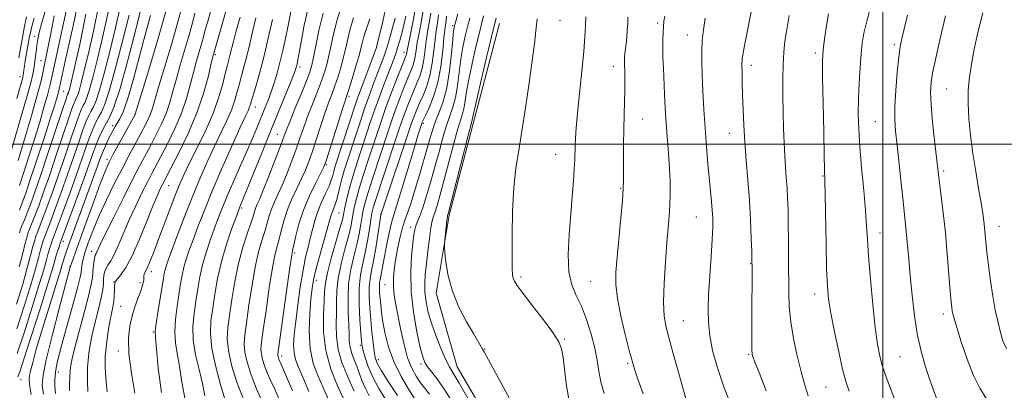
# Model space of a CAD drawing. Extents: x 2159800 to 2162700, y 307300 to 310200.
# Drawn here: x 2160736 to 2161037, y 308425 to 308538 of the extents above; entities that cross this region are included whole.
import ezdxf

# ---------------------------------------------------------------- set-up
doc = ezdxf.new("R2010")
doc.units = 0
doc.header["$MEASUREMENT"] = 0
for name, color, linetype, lineweight in [('BREAKLINE DTM HARD', 7, 'Continuous', 0), ('CONTOUR INDEX', 41, 'Continuous', 13), ('CONTOUR INTERMEDIATE', 44, 'Continuous', 0), ('GRID LINE', 7, 'Continuous', 0), ('SPOT ELEVATION DTM', 2, 'Continuous', 13)]:
    doc.layers.add(name, color=color, linetype=linetype, lineweight=lineweight)

msp = doc.modelspace()

# ---------------------------------------------------------------- linework, layer by layer
at = {"layer": 'BREAKLINE DTM HARD'}
msp.add_polyline3d([(2160882.64, 308537.02, 1054.74), (2160874.93, 308507.89, 1054.33), (2160867.22, 308478.24, 1054.23), (2160863.17, 308454.43, 1053.62), (2160869.67, 308431.76, 1052.8), (2160884.12, 308407.03, 1052.95), (2160914.5, 308372.9, 1053.16), (2160940.57, 308347.73, 1054.08)], dxfattribs=at)
at = {"layer": 'CONTOUR INDEX', "flags": 128}
for points, elevation in [([(2160773.292, 308543.529), (2160771.191, 308535.163), (2160768.662, 308525.389), (2160766.29, 308516.82), (2160764.523, 308511.407), (2160763.246, 308508.453), (2160762.208, 308506.595), (2160761.203, 308504.7111), (2160760.216, 308502.625), (2160759.278, 308500.402), (2160758.376, 308498.001), (2160755.806, 308490.774), (2160753.766, 308485.174), (2160748.327, 308470.467), (2160748.063, 308469.703), (2160747.696, 308468.604), (2160747.235, 308467.173), (2160746.759, 308465.612), (2160746.277, 308463.918), (2160745.498, 308461.239), (2160744.057, 308456.517), (2160741.769, 308449.237), (2160739.162, 308441.062), (2160736.946, 308434.2), (2160735.65, 308430.296), (2160735.0931, 308428.735)], 1000), ([(2160755.91, 308539.856), (2160754.121, 308531.115), (2160752.519, 308523.923), (2160751.496, 308519.461), (2160750.961, 308517.214), (2160750.703, 308516.247), (2160750.544, 308515.759), (2160750.429, 308515.493), (2160750.335, 308515.326), (2160750.192, 308514.993), (2160749.73, 308513.666), (2160748.635, 308510.372), (2160744.3771, 308497.447), (2160742.093, 308490.614), (2160740.279, 308485.35), (2160738.926, 308481.595), (2160737.923, 308478.955), (2160737.17, 308477.072), (2160736.215, 308474.799), (2160735.913, 308474.006), (2160735.568, 308472.848)], 990), ([(2160794.252, 308541.28), (2160793.128, 308537.344), (2160792.406, 308534.736), (2160791.925, 308532.919), (2160791.429, 308531.1), (2160789.836, 308525.569), (2160788.88, 308522.044), (2160787.9, 308518.209), (2160786.739, 308514.063), (2160785.19, 308509.5699), (2160783.146, 308504.79), (2160780.914, 308500.17), (2160778.899, 308496.253), (2160776.133, 308491.003), (2160774.794, 308488.428), (2160773.103, 308485.097), (2160771.186, 308481.183), (2160769.262, 308477.036), (2160767.514, 308472.996), (2160765.98, 308469.359), (2160764.657, 308466.412), (2160763.547, 308464.338), (2160762.665, 308462.923), (2160762.03, 308461.852), (2160761.643, 308460.853), (2160761.443, 308459.814), (2160761.354, 308458.666), (2160761.286, 308457.305), (2160761.097, 308455.479), (2160760.633, 308452.901), (2160759.808, 308449.431), (2160758.807, 308445.511), (2160757.883, 308441.732), (2160757.232, 308438.557), (2160756.8279, 308435.946), (2160756.587, 308433.735), (2160756.439, 308431.734), (2160756.374, 308429.661), (2160756.395, 308427.207), (2160756.504, 308424.206)], 1010), ([(2160818.901, 308541.667), (2160817.788, 308535.911), (2160817.063, 308532.412), (2160816.235, 308528.711), (2160815.356, 308525.095), (2160814.468, 308521.792), (2160813.574, 308518.807), (2160812.665, 308516.087), (2160811.734, 308513.563), (2160810.761, 308511.106), (2160808.6, 308505.7899), (2160807.251, 308502.525), (2160805.545, 308498.519), (2160803.422, 308493.676), (2160801.163, 308488.554), (2160799.131, 308483.875), (2160797.585, 308480.149), (2160796.373, 308477.038), (2160795.239, 308473.992), (2160793.997, 308470.586), (2160792.741, 308466.891), (2160791.637, 308463.103), (2160790.802, 308459.374), (2160790.162, 308455.682), (2160789.595, 308451.962), (2160789.044, 308448.146), (2160788.698, 308444.164), (2160788.807, 308439.94), (2160789.522, 308435.463), (2160790.574, 308430.963), (2160791.593, 308426.733), (2160792.339, 308422.972)], 1020), ([(2160859.1279, 308540.439), (2160858.587, 308537.29), (2160857.976, 308534.092), (2160857.4361, 308531.181), (2160857.063, 308528.812), (2160856.788, 308526.927), (2160856.497, 308525.391), (2160856.083, 308524.022), (2160855.466, 308522.466), (2160854.5689, 308520.321), (2160853.362, 308517.334), (2160851.9991, 308513.835), (2160850.677, 308510.302), (2160849.526, 308507.044), (2160848.4011, 308503.695), (2160843.77, 308489.71), (2160842.343, 308485.27), (2160841.426, 308482.162), (2160840.893, 308479.95), (2160840.526, 308477.924), (2160840.13, 308475.501), (2160839.611, 308472.608), (2160838.899, 308469.297), (2160837.979, 308465.617), (2160837.0611, 308461.607), (2160836.411, 308457.299), (2160836.212, 308452.793), (2160836.31, 308448.454), (2160836.47, 308444.711), (2160836.527, 308441.862), (2160836.588, 308439.681), (2160836.832, 308437.807), (2160837.382, 308435.939), (2160838.136, 308434.002), (2160838.936, 308431.98), (2160840.4611, 308427.639), (2160841.44, 308425.326), (2160842.729, 308422.919)], 1040), ([(2160983.39, 308539.92), (2160982.783, 308536.428), (2160982.261, 308532.9), (2160981.868, 308529.908), (2160981.6341, 308527.668), (2160981.55, 308524.97), (2160981.593, 308520.253), (2160981.735, 308512.62), (2160981.923, 308503.851), (2160982.097, 308496.3909), (2160982.295, 308488.722), (2160982.3811, 308484.515), (2160982.655, 308469.342), (2160982.83, 308461.822), (2160983.043, 308456.533), (2160983.421, 308452.524), (2160984.12, 308448.232), (2160985.221, 308442.578), (2160986.514, 308436.406), (2160987.716, 308431.045), (2160988.671, 308427.355), (2160989.736, 308424.327)], 1070), ([(2160740.047, 308538.626), (2160739.34, 308536.046), (2160738.9239, 308534.23), (2160738.591, 308532.474), (2160737.743, 308527.833), (2160737.358, 308525.611), (2160737.098, 308523.928), (2160736.941, 308522.741), (2160736.842, 308521.908), (2160736.749, 308521.261), (2160736.585, 308520.504), (2160736.266, 308519.312), (2160735.704, 308517.325), (2160734.797, 308514.045)], 980), ([(2160842.862, 308538.483), (2160841.47, 308534.285), (2160840.942, 308532.569), (2160840.542, 308531.017), (2160840.119, 308529.26), (2160839.489, 308526.862), (2160838.54, 308523.596), (2160837.468, 308520.074), (2160836.544, 308517.12), (2160834.541, 308510.893), (2160830.254, 308497.209), (2160829.436, 308494.6669), (2160828.809, 308493.088), (2160827.881, 308491.239), (2160826.316, 308488.185), (2160824.398, 308484.191), (2160822.566, 308479.817), (2160821.172, 308475.594), (2160820.213, 308471.925), (2160819.602, 308469.178), (2160819.223, 308467.406), (2160818.869, 308465.383), (2160818.305, 308461.566), (2160817.386, 308455.039), (2160814.912, 308437.181), (2160814.724, 308435.679), (2160814.723, 308435.247), (2160814.792, 308434.936), (2160814.904, 308434.574), (2160815.052, 308434.183), (2160815.858, 308432.321), (2160819.18, 308424.457)], 1030), ([(2160873.521, 308538.625), (2160872.828, 308536.021), (2160872.1, 308533.085), (2160871.388, 308529.761), (2160870.751, 308526.042), (2160870.22, 308521.992), (2160869.714, 308517.954), (2160869.12, 308514.342), (2160868.354, 308511.405), (2160866.401, 308505.768), (2160865.294, 308502.062), (2160864.109, 308497.737), (2160862.837, 308493.047), (2160861.488, 308488.2821), (2160860.167, 308483.868), (2160859.001, 308480.266), (2160858.09, 308477.7909), (2160857.422, 308476.174), (2160856.961, 308474.998), (2160856.658, 308473.835), (2160856.41, 308472.215), (2160856.106, 308469.656), (2160855.698, 308465.802), (2160855.413, 308460.804), (2160855.542, 308454.941), (2160856.267, 308448.595), (2160857.328, 308442.572), (2160858.352, 308437.781), (2160859.082, 308434.835), (2160859.719, 308433.153), (2160860.578, 308431.856), (2160861.911, 308430.183), (2160863.714, 308427.853), (2160865.92, 308424.704), (2160868.44, 308420.699)], 1050), ([(2160921.977, 308538.936), (2160921.897, 308537.0711), (2160921.767, 308534.893), (2160921.595, 308532.704), (2160921.395, 308530.76), (2160921.034, 308527.804), (2160920.934, 308526.76), (2160920.898, 308525.707), (2160920.921, 308524.303), (2160920.988, 308522.279), (2160921.05, 308519.66), (2160921.047, 308516.545), (2160920.941, 308513.013), (2160920.786, 308509.064), (2160920.654, 308504.68), (2160920.603, 308499.945), (2160920.611, 308495.372), (2160920.639, 308491.577), (2160920.641, 308488.873), (2160920.545, 308486.356), (2160920.274, 308482.82), (2160919.786, 308477.478), (2160918.642, 308465.378), (2160918.284, 308460.856), (2160918.273, 308456.992), (2160918.762, 308452.723), (2160919.817, 308447.356), (2160921.145, 308441.678), (2160922.361, 308436.847), (2160923.213, 308433.617), (2160923.9629, 308431.116), (2160925.006, 308428.071), (2160926.655, 308423.52)], 1060)]:
    msp.add_lwpolyline(points, dxfattribs=dict(at, elevation=elevation))
at = {"layer": 'CONTOUR INTERMEDIATE', "flags": 128}
for points, elevation in [([(2160751.77, 308549.843), (2160746.497, 308525.222), (2160745.619, 308521.054), (2160745.001, 308518.282), (2160744.282, 308515.503), (2160743.185, 308511.63), (2160741.763, 308506.821), (2160740.1501, 308501.5469), (2160738.485, 308496.269), (2160736.911, 308491.413), (2160735.576, 308487.392)], 986), ([(2160763.572, 308544.346), (2160762.284, 308538.093), (2160760.828, 308531.766), (2160759.374, 308525.742), (2160758.041, 308520.484), (2160756.938, 308516.476), (2160756.135, 308514.018), (2160755.556, 308512.677), (2160755.084, 308511.833), (2160754.596, 308510.88), (2160753.925, 308509.249), (2160752.893, 308506.384), (2160751.387, 308501.9431), (2160749.547, 308496.458), (2160747.578, 308490.678), (2160745.674, 308485.279), (2160743.99, 308480.66), (2160742.6719, 308477.146), (2160741.815, 308474.926), (2160740.954, 308472.761), (2160740.626, 308471.846), (2160740.234, 308470.578), (2160739.716, 308468.6889), (2160738.999, 308465.928), (2160737.982, 308462.126), (2160736.558, 308457.134), (2160734.687, 308451.015)], 994), ([(2160753.357, 308542.705), (2160752.014, 308536.326), (2160749.614, 308525.456), (2160747.766, 308516.8969), (2160747.523, 308515.96), (2160747.116, 308514.5411), (2160746.367, 308512.095), (2160745.088, 308508.066), (2160743.195, 308502.218), (2160741.022, 308495.585), (2160739.004, 308489.522), (2160737.479, 308485.071), (2160736.382, 308482.023), (2160735.549, 308479.859)], 988), ([(2160799.37, 308542.954), (2160797.694, 308536.816), (2160794.98, 308527.505), (2160794.728, 308526.484), (2160794.22, 308524.305), (2160793.34, 308520.593), (2160791.95, 308515.586), (2160789.909, 308509.676), (2160787.204, 308503.34), (2160784.342, 308497.391), (2160781.962, 308492.727), (2160779.3391, 308487.678), (2160778.7929, 308486.5769), (2160777.929, 308484.655), (2160776.563, 308481.368), (2160774.601, 308476.467), (2160772.313, 308470.877), (2160770.059, 308465.815), (2160768.144, 308462.231), (2160766.662, 308460.005), (2160765.651, 308458.747), (2160765.114, 308458.101), (2160764.91, 308457.829), (2160764.86, 308457.726), (2160764.8189, 308457.59), (2160764.769, 308457.239), (2160764.724, 308456.496), (2160764.6851, 308455.248), (2160764.608, 308453.643), (2160764.4361, 308451.892), (2160764.13, 308450.128), (2160763.721, 308448.163), (2160763.256, 308445.732), (2160762.784, 308442.7111), (2160762.358, 308439.5469), (2160762.0321, 308436.831), (2160761.844, 308434.957), (2160761.779, 308433.537), (2160761.805, 308431.985), (2160761.905, 308429.844), (2160762.109, 308427.168), (2160762.462, 308424.137)], 1012), ([(2160834.402, 308543.099), (2160832.868, 308538.112), (2160831.739, 308533.694), (2160830.931, 308529.915), (2160830.276, 308526.722), (2160829.617, 308524.006), (2160828.836, 308521.4399), (2160827.8281, 308518.641), (2160826.537, 308515.345), (2160825.109, 308511.765), (2160823.743, 308508.235), (2160822.576, 308504.985), (2160821.501, 308501.842), (2160820.352, 308498.531), (2160819.011, 308494.882), (2160817.558, 308491.15), (2160816.12, 308487.696), (2160814.811, 308484.788), (2160813.682, 308482.333), (2160812.77, 308480.15), (2160812.0791, 308478.062), (2160811.479, 308475.92), (2160810.81, 308473.583), (2160809.951, 308470.865), (2160808.945, 308467.4121), (2160807.875, 308462.824), (2160806.823, 308456.963), (2160805.869, 308450.74), (2160805.093, 308445.322), (2160804.575, 308441.5359), (2160804.39, 308438.825), (2160804.613, 308436.288), (2160805.297, 308433.211), (2160806.402, 308429.628), (2160807.866, 308425.762), (2160809.605, 308421.821)], 1026), ([(2160848.017, 308542.938), (2160846.833, 308537.65), (2160844.963, 308529.736), (2160844.925, 308529.624), (2160840.096, 308516.776), (2160839.255, 308514.466), (2160838.194, 308511.363), (2160836.7479, 308506.963), (2160832.222, 308492.937), (2160831.852, 308491.662), (2160831.533, 308490.4371), (2160831.104, 308489.0129), (2160830.407, 308487.205), (2160829.351, 308484.893), (2160828.116, 308482.22), (2160826.9501, 308479.3971), (2160826.041, 308476.6), (2160825.323, 308473.862), (2160824.669, 308471.179), (2160823.974, 308468.474), (2160823.225, 308465.365), (2160822.428, 308461.399), (2160821.606, 308456.337), (2160820.83, 308450.819), (2160820.184, 308445.701), (2160819.747, 308441.649), (2160819.566, 308438.562), (2160819.683, 308436.1471), (2160820.142, 308434.06), (2160821.012, 308431.747), (2160822.366, 308428.602), (2160824.22, 308424.268)], 1032), ([(2160960.075, 308542.583), (2160957.831, 308531.245), (2160957.216, 308528.026), (2160956.943, 308526.084), (2160956.876, 308524.349), (2160956.899, 308521.952), (2160956.975, 308518.808), (2160957.086, 308515.026), (2160957.225, 308510.707), (2160957.427, 308505.902), (2160957.738, 308500.653), (2160958.182, 308495.009), (2160958.684, 308489.063), (2160959.147, 308482.915), (2160959.495, 308476.769), (2160959.729, 308471.235), (2160959.872, 308467.026), (2160959.945, 308464.463), (2160959.967, 308462.293), (2160959.906, 308446.44), (2160959.909, 308440.659), (2160959.9529, 308437.243), (2160960.032, 308435.727), (2160960.132, 308435.173), (2160960.305, 308434.649), (2160960.846, 308433.24), (2160962.115, 308430.038), (2160964.347, 308424.499)], 1066), ([(2160996.462, 308542.643), (2160995.112, 308537.699), (2160994.24, 308534.012), (2160993.739, 308530.998), (2160993.407, 308527.732), (2160993.084, 308523.537), (2160992.788, 308518.737), (2160992.581, 308513.904), (2160992.521, 308509.405), (2160992.645, 308504.779), (2160992.986, 308499.362), (2160993.543, 308492.784), (2160994.178, 308485.863), (2160994.72, 308479.712), (2160995.055, 308475.027), (2160995.305, 308470.816), (2160995.651, 308465.67), (2160996.221, 308458.674), (2160996.94, 308450.89), (2160997.681, 308443.874), (2160998.361, 308438.771), (2160999.076, 308435.075), (2160999.967, 308431.866), (2161001.139, 308428.402), (2161002.561, 308424.633), (2161004.169, 308420.687)], 1072), ([(2160743.609, 308541.4159), (2160742.43, 308537.2851), (2160741.6439, 308534.282), (2160741.185, 308532.103), (2160740.899, 308530.245), (2160740.658, 308528.314), (2160740.425, 308526.329), (2160740.188, 308524.416), (2160739.883, 308522.497), (2160739.241, 308519.677), (2160737.944, 308514.8571), (2160735.832, 308507.471), (2160731.27, 308491.817)], 982), ([(2160766.366, 308541.571), (2160764.983, 308535.687), (2160763.313, 308528.8819), (2160761.581, 308522.119), (2160760.055, 308516.591), (2160758.931, 308513.148), (2160758.119, 308511.269), (2160757.459, 308510.087), (2160756.798, 308508.824), (2160756.022, 308507.041), (2160755.0209, 308504.39), (2160753.716, 308500.629), (2160752.132, 308495.964), (2160750.321, 308490.71), (2160748.371, 308485.244), (2160746.521, 308480.192), (2160745.046, 308476.242), (2160743.324, 308471.741), (2160742.983, 308470.765), (2160742.568, 308469.443), (2160742.063, 308467.663), (2160741.425, 308465.258), (2160740.488, 308461.831), (2160739.057, 308456.929), (2160737.047, 308450.422), (2160734.798, 308443.475)], 996), ([(2160769.137, 308539.608), (2160767.252, 308532.023), (2160765.121, 308523.754), (2160763.173, 308516.705), (2160761.727, 308512.278), (2160760.683, 308509.861), (2160759.833, 308508.3411), (2160759.001, 308506.7671), (2160758.119, 308504.833), (2160757.15, 308502.396), (2160756.046, 308499.315), (2160754.717, 308495.47), (2160753.0641, 308490.742), (2160751.068, 308485.209), (2160749.053, 308479.725), (2160745.693, 308470.722), (2160745.34, 308469.6849), (2160744.901, 308468.308), (2160744.411, 308466.638), (2160743.851, 308464.588), (2160742.993, 308461.535), (2160741.557, 308456.723), (2160739.408, 308449.83), (2160736.98, 308442.268), (2160734.852, 308435.887)], 998), ([(2160759.739, 308542.19), (2160758.203, 308534.615), (2160756.674, 308527.845), (2160755.435, 308522.601), (2160754.501, 308518.849), (2160753.821, 308516.361), (2160753.34, 308514.8891), (2160752.992, 308514.085), (2160752.71, 308513.5801), (2160752.394, 308512.937), (2160751.827, 308511.458), (2160750.764, 308508.378), (2160746.962, 308496.9531), (2160744.836, 308490.646), (2160742.976, 308485.315), (2160741.458, 308481.128), (2160740.298, 308478.05), (2160739.492, 308475.999), (2160738.584, 308473.78), (2160738.269, 308472.926), (2160737.901, 308471.713), (2160737.368, 308469.714), (2160736.573, 308466.598), (2160735.477, 308462.4221)], 992), ([(2160775.712, 308539.471), (2160774.08, 308533.579), (2160772.238, 308526.62), (2160770.368, 308519.6), (2160768.6819, 308513.74), (2160767.342, 308509.936), (2160766.313, 308507.764), (2160764.845, 308505.411), (2160764.228, 308504.318), (2160763.562, 308503.032), (2160762.79, 308501.456), (2160761.987, 308499.744), (2160761.268, 308498.116), (2160760.694, 308496.681), (2160760.122, 308495.115), (2160759.357, 308492.984), (2160753.5459, 308477.113), (2160750.627, 308469.024), (2160749.765, 308466.587), (2160749.257, 308465.097), (2160748.953, 308464.128), (2160748.686, 308463.2), (2160748.223, 308461.635), (2160747.321, 308458.704), (2160744.01, 308448.15), (2160742.211, 308442.266), (2160740.732, 308437.176), (2160739.628, 308433.127), (2160738.899, 308430.2121), (2160738.551, 308428.307), (2160738.6269, 308426.425), (2160739.176, 308423.361)], 1002), ([(2160780.452, 308540.704), (2160777.935, 308532.067), (2160775.161, 308522.824), (2160771.031, 308509.252), (2160770.973, 308509.141), (2160764.317, 308496.9531), (2160763.064, 308494.56), (2160761.937, 308492.011), (2160760.346, 308487.873), (2160757.924, 308481.301), (2160755.201, 308473.815), (2160751.098, 308462.3899), (2160749.5651, 308456.62), (2160747.724, 308449.648), (2160745.575, 308441.347), (2160743.762, 308433.9921), (2160742.7869, 308429.232), (2160742.576, 308426.22), (2160742.908, 308423.484)], 1004), ([(2160785.404, 308542.265), (2160784.111, 308537.5021), (2160782.197, 308530.926), (2160778.201, 308517.521), (2160776.317, 308511.017), (2160775.75, 308509.358), (2160775.031, 308507.691), (2160774.056, 308505.729), (2160772.773, 308503.306), (2160769.203, 308496.677), (2160766.999, 308492.5), (2160764.607, 308487.838), (2160762.202, 308482.95), (2160759.984, 308478.144), (2160758.124, 308473.705), (2160756.669, 308469.83), (2160755.636, 308466.693), (2160755.02, 308464.404), (2160754.714, 308462.817), (2160754.589, 308461.72), (2160754.494, 308460.796), (2160754.205, 308459.3), (2160753.475, 308456.381), (2160752.164, 308451.545), (2160749.005, 308440.173), (2160747.843, 308435.905), (2160747.071, 308432.738), (2160746.62, 308430.208), (2160746.43, 308427.915), (2160746.451, 308425.735), (2160746.64, 308423.607)], 1006), ([(2160789.308, 308540.133), (2160788.665, 308537.592), (2160787.77, 308534.301), (2160786.458, 308529.786), (2160784.944, 308524.654), (2160783.541, 308519.782), (2160782.46, 308515.825), (2160781.528, 308512.54), (2160780.47, 308509.464), (2160779.088, 308506.24), (2160777.485, 308502.949), (2160775.836, 308499.779), (2160772.476, 308493.458), (2160770.249, 308489.177), (2160767.414, 308483.618), (2160764.443, 308477.711), (2160761.96, 308472.704), (2160760.428, 308469.526), (2160759.288, 308467.046), (2160759.025, 308466.53), (2160758.793, 308465.975), (2160758.574, 308465.117), (2160758.359, 308463.784), (2160758.165, 308462.178), (2160758.018, 308460.594), (2160757.896, 308459.1401), (2160757.586, 308457.168), (2160756.83, 308453.843), (2160755.486, 308448.714), (2160752.509, 308437.732), (2160751.68, 308434.403), (2160751.298, 308432.346), (2160751.1419, 308430.639), (2160751.03, 308428.585), (2160750.938, 308426.373), (2160750.88, 308424.415)], 1008), ([(2160823.874, 308541.319), (2160822.792, 308536.471), (2160821.926, 308531.874), (2160820.882, 308525.853), (2160820.636, 308524.586), (2160820.471, 308523.879), (2160820.279, 308523.218), (2160819.839, 308522.019), (2160818.904, 308519.678), (2160815.13, 308510.493), (2160812.585, 308504.269), (2160809.875, 308497.571), (2160803.113, 308480.791), (2160802.115, 308478.199), (2160800.67, 308474.284), (2160798.991, 308469.354), (2160797.429, 308464.036), (2160796.254, 308458.874), (2160795.411, 308454.072), (2160794.761, 308449.749), (2160794.236, 308445.8941), (2160794.049, 308441.989), (2160794.485, 308437.39), (2160795.687, 308431.763), (2160797.25, 308426.029), (2160799.784, 308417.594)], 1022), ([(2160828.577, 308540.179), (2160827.262, 308534.823), (2160826.327, 308530.216), (2160825.67, 308526.652), (2160825.155, 308524.211), (2160824.52, 308522.123), (2160823.4699, 308519.401), (2160821.837, 308515.4059), (2160819.97, 308510.878), (2160818.344, 308506.906), (2160817.277, 308504.206), (2160815.402, 308499.1911), (2160813.799, 308494.99), (2160811.9319, 308490.182), (2160810.239, 308485.924), (2160809.058, 308483.089), (2160808.324, 308481.4049), (2160807.872, 308480.317), (2160807.532, 308479.296), (2160807.112, 308477.918), (2160806.414, 308475.785), (2160805.315, 308472.595), (2160803.984, 308468.426), (2160802.66, 308463.453), (2160801.541, 308457.926), (2160800.64, 308452.407), (2160799.927, 308447.5351), (2160799.406, 308443.714), (2160799.222, 308440.398), (2160799.558, 308436.809), (2160800.55, 308432.348), (2160802.152, 308427.155), (2160804.274, 308421.551)], 1024), ([(2160856.721, 308540.68), (2160856.077, 308537.317), (2160854.714, 308530.723), (2160854.348, 308528.88), (2160854.099, 308527.544), (2160853.9719, 308527.147), (2160852.787, 308524.169), (2160851.399, 308520.647), (2160849.675, 308516.188), (2160847.943, 308511.552), (2160846.446, 308507.315), (2160845.104, 308503.3191), (2160842.295, 308494.803), (2160840.8599, 308490.406), (2160839.645, 308486.4939), (2160838.791, 308483.408), (2160838.231, 308480.992), (2160837.8429, 308478.961), (2160837.501, 308477.013), (2160837.048, 308474.754), (2160836.322, 308471.772), (2160835.243, 308467.822), (2160834.074, 308463.3511), (2160833.161, 308458.975), (2160832.75, 308455.155), (2160832.679, 308451.725), (2160832.686, 308448.364), (2160832.607, 308444.813), (2160832.666, 308441.056), (2160833.184, 308437.14), (2160834.354, 308433.17), (2160835.85, 308429.472), (2160837.219, 308426.43), (2160838.122, 308424.305)], 1038), ([(2160861.534, 308540.198), (2160861.097, 308537.263), (2160860.613, 308534.452), (2160860.158, 308531.639), (2160859.394, 308525.887), (2160858.894, 308523.237), (2160858.195, 308520.898), (2160857.327, 308518.716), (2160856.351, 308516.474), (2160855.326, 308514.021), (2160854.322, 308511.483), (2160853.41, 308509.053), (2160852.606, 308506.773), (2160851.6991, 308504.071), (2160846.679, 308489.014), (2160845.041, 308484.045), (2160844.062, 308480.916), (2160843.556, 308478.909), (2160843.208, 308476.887), (2160842.759, 308473.99), (2160842.174, 308470.462), (2160841.476, 308466.822), (2160840.714, 308463.424), (2160840.042, 308459.949), (2160839.64, 308455.914), (2160839.623, 308451.075), (2160839.86, 308446.16), (2160840.153, 308442.138), (2160840.361, 308439.666), (2160840.559, 308438.159), (2160840.879, 308436.72), (2160841.447, 308434.632), (2160842.376, 308431.893), (2160843.774, 308428.68), (2160845.677, 308425.194), (2160847.83, 308421.73)], 1042), ([(2160863.921, 308539.616), (2160863.601, 308537.135), (2160863.248, 308534.8), (2160862.88, 308532.0971), (2160862.494, 308528.676), (2160862.001, 308524.848), (2160861.292, 308521.084), (2160860.307, 308517.774), (2160859.189, 308514.967), (2160858.133, 308512.626), (2160857.289, 308510.708), (2160856.645, 308509.131), (2160856.144, 308507.804), (2160855.687, 308506.506), (2160846.291, 308478.422), (2160846.258, 308478.245), (2160845.354, 308472.246), (2160844.714, 308468.165), (2160844.0429, 308464.279), (2160843.442, 308461.276), (2160842.982, 308458.818), (2160842.73, 308456.316), (2160842.726, 308453.311), (2160842.915, 308449.873), (2160843.216, 308446.206), (2160843.556, 308442.536), (2160843.897, 308439.184), (2160844.2089, 308436.4951), (2160844.53, 308434.618), (2160845.1699, 308432.918), (2160846.508, 308430.567), (2160848.745, 308427.035), (2160851.378, 308423.004)], 1044), ([(2160869.823, 308539.924), (2160869.201, 308537.773), (2160868.812, 308536.332), (2160868.557, 308534.8009), (2160868.291, 308532.187), (2160867.888, 308527.842), (2160867.2849, 308522.519), (2160866.437, 308517.322), (2160865.338, 308513.114), (2160864.144, 308509.814), (2160863.048, 308507.097), (2160862.166, 308504.587), (2160861.3, 308501.679), (2160860.1719, 308497.713), (2160858.61, 308492.351), (2160856.869, 308486.548), (2160855.3131, 308481.582), (2160854.208, 308478.345), (2160853.435, 308476.185), (2160852.784, 308474.065), (2160852.091, 308471.203), (2160851.394, 308467.851), (2160850.781, 308464.5129), (2160850.334, 308461.577), (2160850.097, 308458.95), (2160850.108, 308456.4201), (2160850.389, 308453.773), (2160850.901, 308450.786), (2160852.416, 308443.025), (2160853.377, 308438.615), (2160854.485, 308434.588), (2160855.738, 308431.393), (2160857.082, 308428.926), (2160858.4479, 308426.941), (2160861.14, 308423.456)], 1048), ([(2160971.36, 308539.419), (2160970.619, 308535.159), (2160970.062, 308531.593), (2160969.6811, 308528.261), (2160969.462, 308524.547), (2160969.388, 308520.014), (2160969.42, 308514.935), (2160969.514, 308509.763), (2160969.636, 308504.884), (2160969.788, 308500.419), (2160969.983, 308496.421), (2160970.222, 308492.905), (2160970.476, 308489.72), (2160970.704, 308486.677), (2160970.874, 308483.556), (2160970.9929, 308480.025), (2160971.077, 308475.721), (2160971.136, 308470.458), (2160971.1749, 308464.753), (2160971.22, 308454.5649), (2160971.383, 308450.202), (2160971.8389, 308445.633), (2160972.689, 308440.481), (2160973.806, 308435.148), (2160975.01, 308430.231), (2160976.15, 308426.193), (2160977.2, 308422.959)], 1068), ([(2161007.641, 308539.569), (2161006.544, 308535.384), (2161005.811, 308532.45), (2161005.313, 308529.9099), (2161004.891, 308526.671), (2161004.43, 308522.003), (2161004.006, 308516.615), (2161003.741, 308511.574), (2161003.731, 308507.599), (2161003.963, 308504.005), (2161004.3969, 308499.758), (2161005.624, 308488.0681), (2161006.215, 308482.553), (2161007.03, 308475.341), (2161007.333, 308472.396), (2161007.636, 308468.953), (2161007.986, 308464.766), (2161008.43, 308459.693), (2161009.009, 308453.73), (2161009.756, 308447.4), (2161010.701, 308441.365), (2161011.846, 308436.153), (2161013.094, 308431.7701), (2161014.32, 308428.091), (2161015.44, 308424.977), (2161016.526, 308422.23)], 1074), ([(2161030.669, 308540.236), (2161029.164, 308534.291), (2161028.013, 308529.118), (2161027.158, 308524.586), (2161026.555, 308520.526), (2161026.215, 308516.607), (2161026.163, 308512.457), (2161026.413, 308507.79), (2161026.922, 308502.663), (2161027.638, 308497.2181), (2161028.494, 308491.655), (2161029.364, 308486.422), (2161030.108, 308482.025), (2161030.625, 308478.809), (2161030.954, 308476.464), (2161031.175, 308474.522), (2161031.585, 308470.13), (2161031.904, 308466.975), (2161032.368, 308462.87), (2161032.971, 308458.198), (2161033.691, 308453.483), (2161034.496, 308449.178), (2161035.321, 308445.435), (2161036.092, 308442.3309), (2161036.83, 308439.81), (2161037.947, 308437.281)], 1078), ([(2160746.229, 308539.344), (2160745.598, 308536.121), (2160744.997, 308532.963), (2160744.4, 308529.973), (2160742.85, 308522.354), (2160742.185, 308519.43), (2160741.04, 308515.047), (2160739.253, 308508.72), (2160737.158, 308501.5469), (2160735.213, 308495.027)], 984), ([(2160737.72, 308539.019), (2160737.151, 308536.195), (2160735.979, 308529.838), (2160735.344, 308526.534)], 978), ([(2160803.133, 308538.94), (2160801.9519, 308534.713), (2160801.091, 308531.474), (2160800.0459, 308527.232), (2160799.181, 308523.944), (2160798.614, 308521.682), (2160797.843, 308518.535), (2160796.695, 308514.51), (2160794.98, 308509.7011), (2160792.624, 308504.304), (2160790.025, 308498.928), (2160787.698, 308494.287), (2160786.0049, 308490.822), (2160784.695, 308487.896), (2160783.365, 308484.599), (2160781.722, 308480.301), (2160778.213, 308470.929), (2160776.819, 308467.244), (2160775.7439, 308464.49), (2160774.9461, 308462.581), (2160774.381, 308461.401), (2160774.014, 308460.713), (2160773.807, 308460.25), (2160773.718, 308459.782), (2160773.628, 308458.509), (2160773.484, 308457.591), (2160773.182, 308456.377), (2160772.655, 308454.769), (2160771.873, 308452.701), (2160770.954, 308450.227), (2160770.056, 308447.429), (2160769.338, 308444.313), (2160768.97, 308440.565), (2160769.126, 308435.793), (2160769.884, 308429.873), (2160770.945, 308423.759)], 1014), ([(2160808.017, 308538.708), (2160807.083, 308534.835), (2160806.136, 308530.793), (2160805.215, 308526.978), (2160804.352, 308523.687), (2160802.855, 308518.263), (2160802.207, 308515.78), (2160801.474, 308513.227), (2160800.483, 308510.441), (2160799.103, 308507.2811), (2160797.381, 308503.6831), (2160795.411, 308499.607), (2160793.273, 308495.014), (2160791.007, 308489.886), (2160788.641, 308484.209), (2160786.24, 308478.108), (2160784.029, 308472.27), (2160781.134, 308464.451), (2160780.504, 308462.667), (2160780.167, 308461.54), (2160779.93, 308460.463), (2160779.666, 308458.912), (2160777.994, 308448.513), (2160777.453, 308445.041), (2160777.19, 308442.863), (2160777.22, 308440.832), (2160777.523, 308437.358), (2160778.101, 308431.384), (2160779.055, 308423.992)], 1016), ([(2160813.076, 308538.196), (2160811.778, 308532.515), (2160810.384, 308526.724), (2160809.071, 308521.72), (2160807.945, 308517.738), (2160806.254, 308511.944), (2160805.986, 308511.182), (2160805.581, 308510.258), (2160804.737, 308508.438), (2160803.123, 308504.926), (2160800.563, 308499.266), (2160797.498, 308492.36), (2160794.52, 308485.451), (2160792.101, 308479.546), (2160790.224, 308474.706), (2160788.752, 308470.758), (2160787.566, 308467.519), (2160786.623, 308464.779), (2160785.902, 308462.322), (2160785.366, 308459.918), (2160784.914, 308457.297), (2160783.852, 308450.399), (2160783.346, 308446.338), (2160783.13, 308442.49), (2160783.356, 308439.163), (2160783.897, 308435.8981), (2160784.558, 308432.046), (2160785.266, 308427.113), (2160786.433, 308421.23)], 1018), ([(2160837.945, 308538.723), (2160836.905, 308535.341), (2160836.14, 308532.355), (2160835.525, 308529.587), (2160834.882, 308526.792), (2160834.078, 308523.801), (2160833.152, 308520.757), (2160832.186, 308517.881), (2160831.236, 308515.284), (2160830.2481, 308512.653), (2160829.142, 308509.564), (2160827.875, 308505.765), (2160826.549, 308501.672), (2160825.303, 308497.87), (2160824.224, 308494.775), (2160823.184, 308492.119), (2160822.001, 308489.467), (2160820.564, 308486.487), (2160819.04, 308483.262), (2160817.668, 308479.984), (2160816.625, 308476.828), (2160815.846, 308473.922), (2160815.206, 308471.381), (2160814.587, 308469.1361), (2160813.907, 308466.398), (2160813.09, 308462.195), (2160812.104, 308456.001), (2160811.097, 308449.072), (2160810.259, 308443.109), (2160809.743, 308439.358), (2160809.557, 308437.252), (2160809.668, 308435.768), (2160810.044, 308434.073), (2160810.653, 308432.101), (2160811.459, 308429.972), (2160812.444, 308427.736), (2160813.652, 308425.143), (2160815.142, 308421.8731)], 1028), ([(2160850.629, 308538.676), (2160849.85, 308535.718), (2160848.989, 308532.625), (2160848.079, 308529.602), (2160847.148, 308526.796), (2160846.184, 308524.122), (2160845.165, 308521.436), (2160844.066, 308518.584), (2160842.857, 308515.366), (2160841.501, 308511.572), (2160839.9979, 308507.123), (2160838.473, 308502.474), (2160835.963, 308494.758), (2160835.071, 308491.945), (2160834.349, 308489.437), (2160833.735, 308486.99), (2160833.191, 308484.696), (2160832.681, 308482.735), (2160832.182, 308481.229), (2160831.325, 308479.098), (2160830.997, 308478.083), (2160829.864, 308473.981), (2160827.466, 308465.593), (2160826.346, 308461.506), (2160825.628, 308458.481), (2160825.199, 308455.848), (2160824.86, 308452.609), (2160824.495, 308448.0651), (2160824.315, 308442.74), (2160824.615, 308437.459), (2160825.588, 308432.872), (2160827.022, 308428.922), (2160831.4099, 308419.102)], 1034), ([(2160853.969, 308539.259), (2160853.417, 308536.964), (2160852.756, 308534.39), (2160852.058, 308531.815), (2160851.411, 308529.559), (2160850.853, 308527.7871), (2160850.228, 308526.044), (2160849.334, 308523.722), (2160848.033, 308520.382), (2160846.458, 308516.264), (2160844.808, 308511.78), (2160843.248, 308507.284), (2160841.792, 308502.9041), (2160839.127, 308494.771), (2160837.951, 308491.102), (2160836.947, 308487.718), (2160836.156, 308484.654), (2160835.568, 308482.033), (2160834.872, 308478.525), (2160834.486, 308476.901), (2160833.744, 308474.246), (2160832.507, 308470.027), (2160831.086, 308465.095), (2160829.91, 308460.651), (2160829.288, 308457.516), (2160829.048, 308454.9959), (2160828.902, 308452.018), (2160828.682, 308447.775), (2160828.698, 308442.523), (2160829.383, 308436.786), (2160830.985, 308431.095), (2160833.026, 308426.023), (2160834.846, 308422.153)], 1036), ([(2160866.376, 308539.306), (2160866.24, 308537.895), (2160865.881, 308535.105), (2160865.602, 308532.554), (2160865.209, 308528.608), (2160864.607, 308523.808), (2160863.689, 308518.931), (2160862.418, 308514.65), (2160861.051, 308511.217), (2160859.914, 308508.779), (2160858.968, 308506.778), (2160858.821, 308506.395), (2160858.311, 308504.854), (2160857.732, 308503.007), (2160856.6571, 308499.468), (2160853.12, 308487.668), (2160851.49, 308482.32), (2160849.83, 308477.094), (2160849.319, 308475.165), (2160848.6849, 308472.324), (2160847.985, 308468.921), (2160847.35, 308465.628), (2160846.876, 308462.985), (2160846.286, 308459.544), (2160846.073, 308458.479), (2160845.91, 308457.607), (2160845.82, 308456.719), (2160845.821, 308455.636), (2160845.899, 308454.306), (2160846.035, 308452.706), (2160846.223, 308450.793), (2160846.502, 308448.4479), (2160846.924, 308445.532), (2160847.564, 308441.957), (2160848.594, 308437.854), (2160850.207, 308433.403), (2160852.469, 308428.847), (2160854.935, 308424.678), (2160857.03, 308421.449)], 1046), ([(2160877.724, 308539.328), (2160876.455, 308534.269), (2160875.389, 308529.838), (2160874.219, 308524.72), (2160873.21, 308519.897), (2160872.552, 308516.142), (2160872.143, 308513.388), (2160871.804, 308511.362), (2160871.37, 308509.696), (2160870.722, 308507.662), (2160869.755, 308504.438), (2160868.422, 308499.536), (2160865.501, 308488.381), (2160864.374, 308484.226), (2160863.524, 308481.293), (2160862.887, 308479.308), (2160862.398, 308477.926), (2160861.987, 308476.527), (2160861.583, 308474.424), (2160861.136, 308471.166), (2160860.673, 308467.2461), (2160860.242, 308463.393), (2160859.895, 308460.156), (2160859.707, 308457.362), (2160859.756, 308454.659), (2160860.113, 308451.741), (2160860.812, 308448.498), (2160861.879, 308444.869), (2160863.29, 308440.9), (2160864.818, 308437.066), (2160866.185, 308433.95), (2160867.252, 308431.842), (2160868.427, 308429.858), (2160870.258, 308426.824), (2160873.069, 308422)], 1052), ([(2160881.55, 308538.6799), (2160881.279, 308537.504), (2160880.082, 308532.517), (2160878.677, 308526.592), (2160877.05, 308519.68), (2160875.669, 308513.753), (2160874.884, 308510.292), (2160874.487, 308508.382), (2160874.385, 308507.987), (2160874.011, 308506.586), (2160873.108, 308503.109), (2160866.88, 308478.719), (2160866.718, 308478.162), (2160866.641, 308477.702), (2160866.5059, 308476.626), (2160865.852, 308470.7289), (2160865.748, 308469.61), (2160865.7589, 308468.619), (2160865.897, 308466.908), (2160866.209, 308463.85), (2160866.894, 308459.706), (2160868.189, 308454.96), (2160870.202, 308450.097), (2160872.52, 308445.608), (2160874.603, 308441.984), (2160877.457, 308437.2071), (2160877.929, 308436.384), (2160883.174, 308426.8309), (2160886.401, 308420.811)], 1054), ([(2160894.111, 308538.426), (2160893.773, 308534.754), (2160893.2921, 308530.77), (2160892.605, 308525.621), (2160891.678, 308518.8), (2160890.603, 308511.186), (2160889.503, 308504.007), (2160888.49, 308498.095), (2160887.637, 308492.722), (2160887.01, 308486.763), (2160886.647, 308479.532), (2160886.492, 308472.077), (2160886.466, 308465.878), (2160886.505, 308462.023), (2160886.6129, 308460.024), (2160886.8111, 308458.994), (2160887.182, 308458.102), (2160888.064, 308456.73), (2160889.858, 308454.312), (2160892.751, 308450.547), (2160896.0789, 308446.195), (2160898.966, 308442.2801), (2160900.754, 308439.505), (2160901.658, 308437.279), (2160902.1129, 308434.693), (2160902.504, 308431.065), (2160903.03, 308426.65), (2160903.84, 308421.934)], 1056), ([(2160909.026, 308539.065), (2160908.987, 308536.263), (2160908.794, 308532.9751), (2160908.4, 308528.471), (2160907.792, 308522.357), (2160907.1, 308515.596), (2160906.487, 308509.4869), (2160906.082, 308505.017), (2160905.8581, 308501.914), (2160905.754, 308499.593), (2160905.649, 308495.228), (2160905.517, 308492.381), (2160905.2611, 308488.651), (2160904.89, 308484.019), (2160904.428, 308478.539), (2160903.941, 308472.389), (2160903.662, 308466.247), (2160903.864, 308460.918), (2160904.734, 308456.93), (2160906.097, 308453.7), (2160907.691, 308450.369), (2160909.2741, 308446.316), (2160910.684, 308441.862), (2160911.78, 308437.565), (2160912.4919, 308433.834), (2160913.036, 308430.483), (2160913.6991, 308427.178), (2160914.696, 308423.663)], 1058), ([(2160933.21, 308539.224), (2160932.9979, 308537.706), (2160932.8319, 308536.095), (2160932.705, 308534.256), (2160932.63, 308532.11), (2160932.624, 308529.589), (2160932.6981, 308526.641), (2160932.831, 308523.276), (2160933.188, 308515.4059), (2160933.411, 308511.018), (2160933.696, 308506.446), (2160934.412, 308497.169), (2160934.698, 308492.732), (2160934.844, 308488.59), (2160934.856, 308484.773), (2160934.759, 308481.291), (2160934.57, 308478.039), (2160934.289, 308474.451), (2160933.913, 308469.8509), (2160933.464, 308463.871), (2160933.074, 308457.394), (2160932.902, 308451.614), (2160933.08, 308447.3531), (2160933.633, 308443.949), (2160934.561, 308440.37), (2160935.821, 308435.886), (2160938.4831, 308426.466), (2160940.185, 308420.298)], 1062), ([(2160945.619, 308538.625), (2160945.091, 308535.116), (2160944.736, 308531.7999), (2160944.587, 308528.632), (2160944.607, 308525.257), (2160944.742, 308521.242), (2160944.947, 308516.297), (2160945.219, 308510.707), (2160945.569, 308504.9), (2160945.9949, 308499.268), (2160946.453, 308494.056), (2160947.561, 308482.507), (2160947.7831, 308479.833), (2160947.92, 308477.382), (2160947.935, 308474.582), (2160947.784, 308470.784), (2160947.453, 308465.6051), (2160947.043, 308459.726), (2160946.687, 308454.099), (2160946.508, 308449.415), (2160946.596, 308445.349), (2160947.034, 308441.317), (2160947.91, 308436.801), (2160949.343, 308431.538), (2160951.457, 308425.329), (2160954.252, 308418.213)], 1064), ([(2161019.192, 308539.31), (2161017.619, 308532.39), (2161016.756, 308528.692), (2161015.934, 308525.094), (2161015.259, 308521.834), (2161014.826, 308518.984), (2161014.6741, 308515.967), (2161014.832, 308512.0381), (2161015.291, 308506.786), (2161015.894, 308501.114), (2161017.09, 308490.694), (2161017.422, 308488.038), (2161017.922, 308484.136), (2161018.54, 308479.023), (2161019.188, 308472.974), (2161019.788, 308466.375), (2161020.301, 308460.054), (2161020.698, 308454.949), (2161020.965, 308451.727), (2161021.141, 308449.97), (2161021.28, 308448.989), (2161021.462, 308448.097), (2161021.864, 308446.61), (2161022.69, 308443.848), (2161024.07, 308439.428), (2161025.844, 308434.172), (2161027.776, 308429.202), (2161029.724, 308425.294), (2161031.907, 308421.848)], 1076)]:
    msp.add_lwpolyline(points, dxfattribs=dict(at, elevation=elevation))
at = {"layer": 'GRID LINE', "flags": 128}
for points in [[(2161000, 310000), (2161000, 307500)], [(2162500, 308500), (2160000, 308500)]]:
    msp.add_lwpolyline(points, dxfattribs=at)
at = {"layer": 'SPOT ELEVATION DTM'}
for p in [(2160868.27, 308536.39, 1047.75), (2160901.13, 308537.97, 1056.75), (2160931.04, 308537.16, 1061.69), (2160940.13, 308533.47, 1063.31), (2160740.19, 308533.06, 981.4), (2161003.59, 308530.57, 1073.71), (2160795.6, 308527.45, 1012.28), (2160845.02, 308529.77, 1032.02), (2160853.38, 308528.19, 1037.4), (2160979.36, 308528.01, 1069.62), (2160742.18, 308525.59, 983.16), (2160821.52, 308523.63, 1022.41), (2160917.46, 308523.92, 1059.42), (2160959.8, 308524.21, 1066.49), (2160735.72, 308520.76, 979.35), (2160749.16, 308516.19, 989.01), (2161019.61, 308516.95, 1076.96), (2160836.56, 308514.65, 1030.34), (2160770.96, 308509.25, 1003.97), (2160807.83, 308511.43, 1018.67), (2160859.26, 308506.38, 1046.28), (2160926.44, 308507.79, 1060.8), (2160997.76, 308506.89, 1072.99), (2160764.12, 308505.66, 1001.59), (2160952.98, 308503.31, 1065.27), (2160814.56, 308503.01, 1023.11), (2160762.43, 308495.38, 1003.6), (2160899.81, 308496.9, 1057.21), (2160829.53, 308493.73, 1030.14), (2161018.71, 308491.82, 1076.3), (2160981.74, 308490.27, 1069.91), (2160781.27, 308487.36, 1012.85), (2160919.73, 308486.51, 1059.87), (2160803.66, 308480.46, 1022.28), (2160833.49, 308478.95, 1034.99), (2160846.2, 308478.52, 1043.94), (2160942.86, 308477.76, 1063.12), (2160855.29, 308474.52, 1049.43), (2161035.64, 308474.87, 1078.74), (2160748.98, 308470.3, 1000.53), (2160999.15, 308472.85, 1072.63), (2160757.65, 308467.24, 1007.39), (2160819.86, 308466.69, 1030.32), (2160751.05, 308462.51, 1003.96), (2160775.98, 308460.97, 1014.54), (2160959.53, 308463.43, 1065.92), (2160826.52, 308458.27, 1034.58), (2160889.21, 308459.35, 1056.26), (2160910.5, 308458, 1059), (2160764.58, 308457.79, 1011.93), (2160772.53, 308457.61, 1013.7), (2160847.52, 308456.94, 1047.1), (2160979.15, 308454.13, 1069.41), (2160766.56, 308450.3, 1013.12), (2160938.96, 308445.98, 1062.91), (2161018.55, 308448, 1075.56), (2160776.58, 308442.51, 1015.85), (2160902.6, 308440.29, 1056.14), (2160839.97, 308438.38, 1041.72), (2160878.09, 308437.28, 1054.07), (2160765.83, 308436.7, 1013.51), (2160815.86, 308435.13, 1030.45), (2160845.55, 308434, 1044.66), (2160958.99, 308435.62, 1065.85), (2161005.27, 308434.92, 1073.03), (2160858.57, 308432.7, 1049.66), (2160921.85, 308432.88, 1059.77), (2160736.03, 308427.91, 1000.83), (2160747.48, 308430.2, 1006.63), (2160982.67, 308425.5, 1069)]:
    msp.add_point(p, dxfattribs=at)

doc.saveas('drawing.dxf')
